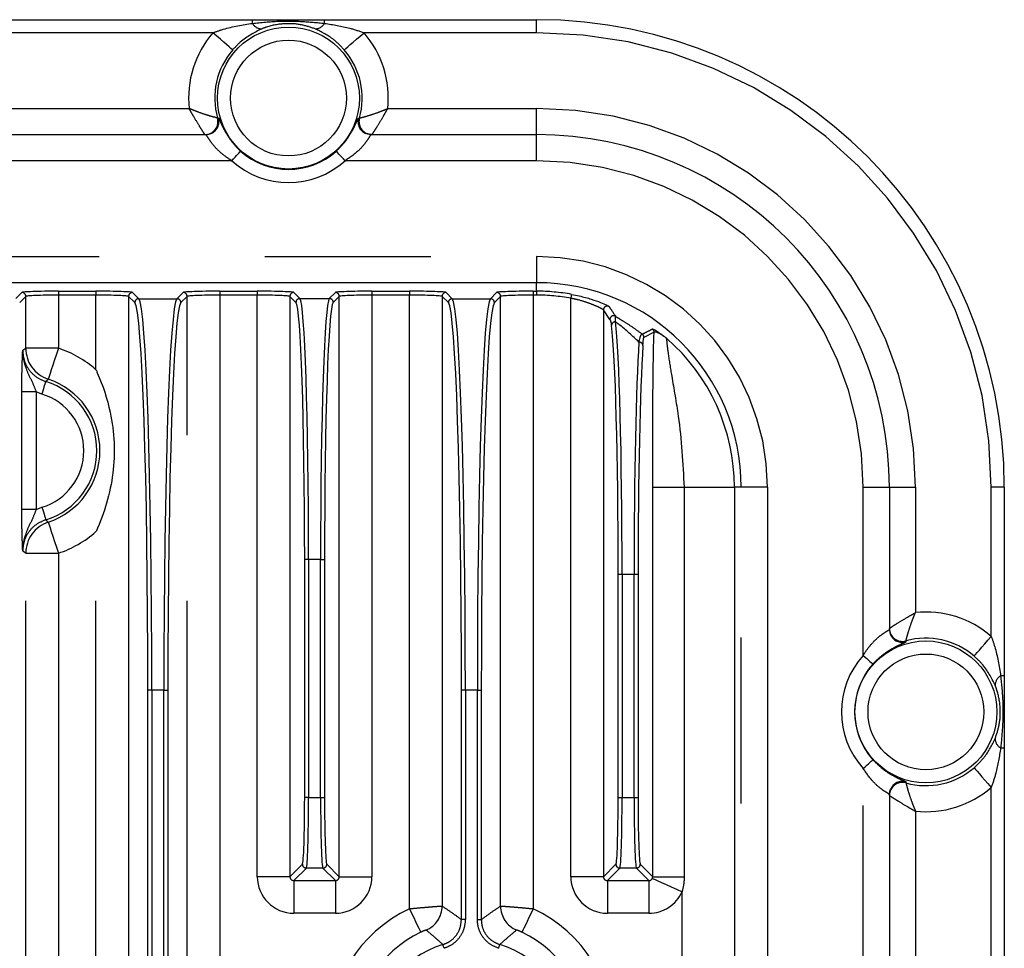
# Model space of a CAD drawing. Extents: x 5 to 415, y 5 to 292.
# Drawn here: x 286 to 294, y 236 to 243 of the extents above; entities that cross this region are included whole.
import ezdxf

# ---------------------------------------------------------------- set-up
doc = ezdxf.new("R2010")
doc.units = 0
doc.linetypes.add('PHANTOM', pattern=[12.7, 6.35, -1.27, 1.27, -1.27, 1.27, -1.27])
doc.layers.get('0').update_dxf_attribs({"linetype": 'CONTINUOUS'})

msp = doc.modelspace()

# ---------------------------------------------------------------- linework, layer by layer
at = {"color": 0, "linetype": 'CONTINUOUS'}
for p, q in [((281.556814, 242.861868), (288.004054, 242.861868)), ((288.556813, 242.861868), (290.180433, 242.861868)), ((281.912342, 241.981868), (287.648526, 241.981868)), ((288.912343, 241.981868), (290.180433, 241.981868)), ((289.456716, 240.743462), (289.456716, 236.075515)), ((289.904152, 236.075515), (289.904152, 240.743462)), ((290.691637, 240.639577), (290.691637, 236.300276)), ((292.880434, 239.281867), (292.880434, 238.193775)), ((293.760434, 239.281867), (293.760434, 237.838248)), ((293.760434, 237.28549), (293.760434, 230.338246)), ((292.880434, 236.92996), (292.880434, 230.693776))]:
    msp.add_line(p, q, dxfattribs=at)
at = {"color": 0, "linetype": 'PHANTOM'}
for p, q in [((288.004054, 242.833925), (288.004054, 242.861868)), ((288.556813, 242.833925), (288.556813, 242.861868)), ((290.180433, 242.761869), (290.180433, 242.861868)), ((287.702188, 242.761869), (281.858678, 242.761869)), ((290.180433, 242.761869), (288.858679, 242.761869)), ((282.040675, 242.181868), (287.520191, 242.181868)), ((287.736964, 242.108993), (287.737104, 242.108945)), ((288.823763, 242.108945), (288.823903, 242.108993)), ((289.040676, 242.181868), (290.180433, 242.181868)), ((290.180433, 241.981868), (290.180433, 242.181868)), ((290.180433, 241.781867), (290.180433, 241.981868)), ((287.847246, 241.781867), (281.713621, 241.781867)), ((290.180433, 241.781867), (288.713621, 241.781867)), ((242.380434, 241.047991), (290.180433, 241.047991)), ((290.180433, 241.047991), (290.180433, 240.848113)), ((290.180433, 240.848113), (242.380434, 240.848113)), ((290.180433, 240.782879), (290.180433, 240.848113)), ((286.192855, 240.72705), (286.239249, 240.773443)), ((286.519079, 240.782879), (286.806868, 240.782879)), ((286.519079, 240.782879), (286.519079, 240.752898)), ((286.519079, 240.752898), (286.519079, 240.346689)), ((286.806868, 240.752898), (286.519079, 240.752898)), ((286.806868, 240.782879), (286.806868, 240.752898)), ((286.806868, 240.181748), (286.806868, 240.752898)), ((287.086697, 240.773443), (287.134309, 240.725831)), ((287.426558, 240.725831), (287.47417, 240.773443)), ((287.753999, 240.782879), (288.041788, 240.782879)), ((287.753999, 240.782879), (287.753999, 240.752898)), ((287.753999, 240.752898), (287.753999, 232.061867)), ((288.041788, 240.752898), (287.753999, 240.752898)), ((288.041788, 240.782879), (288.041788, 240.752898)), ((288.041788, 236.300276), (288.041788, 240.752898)), ((288.321619, 240.773443), (288.368011, 240.72705)), ((288.592856, 240.72705), (288.639249, 240.773443)), ((288.919078, 240.782879), (289.206869, 240.782879)), ((288.919078, 240.782879), (288.919078, 240.752898)), ((288.919078, 240.752898), (288.919078, 236.300276)), ((289.206869, 240.752898), (288.919078, 240.752898)), ((289.206869, 240.782879), (289.206869, 240.752898)), ((289.206869, 236.055023), (289.206869, 240.752898)), ((289.486697, 240.773443), (289.53431, 240.725831)), ((289.826559, 240.725831), (289.874169, 240.773443)), ((290.154, 240.782879), (290.180433, 240.782879)), ((290.154, 240.782879), (290.154, 240.752898)), ((290.154, 240.752898), (290.154, 236.055023)), ((290.180433, 240.752898), (290.154, 240.752898)), ((290.180433, 240.782879), (290.180433, 240.752898)), ((286.269231, 240.743462), (286.222838, 240.697069)), ((286.269231, 240.346689), (286.269231, 240.743462)), ((287.104328, 240.69585), (287.056716, 240.743462)), ((287.056716, 240.743462), (287.056716, 232.061867)), ((287.134309, 240.725831), (287.426558, 240.725831)), ((287.504152, 240.743462), (287.456539, 240.69585)), ((287.504152, 232.061867), (287.504152, 240.743462)), ((288.291636, 240.743462), (288.291636, 236.300276)), ((288.33803, 240.697069), (288.291636, 240.743462)), ((288.368011, 240.72705), (288.592856, 240.72705)), ((288.66923, 240.743462), (288.622838, 240.697069)), ((288.66923, 236.300276), (288.66923, 240.743462)), ((289.504327, 240.69585), (289.456716, 240.743462)), ((289.53431, 240.725831), (289.826559, 240.725831)), ((289.904152, 240.743462), (289.85654, 240.69585)), ((290.441789, 236.300276), (290.441789, 240.729494)), ((290.740514, 240.565453), (290.691637, 240.639577)), ((291.079222, 240.469612), (291.001906, 240.429703)), ((286.519079, 240.346689), (286.269231, 240.346689)), ((286.239028, 239.111359), (286.239028, 240.012375)), ((286.348961, 240.012375), (286.239028, 240.012375)), ((286.348961, 240.012375), (286.348961, 239.111359)), ((286.393389, 239.995367), (286.348961, 240.012375)), ((291.069247, 236.300258), (291.069247, 239.281867)), ((291.069247, 239.281867), (291.309503, 239.281867)), ((291.309503, 239.281867), (291.309503, 236.300258)), ((291.309503, 239.281867), (291.693914, 239.281867)), ((291.746679, 239.281867), (291.693914, 239.281867)), ((291.693914, 239.281867), (291.693914, 203.841868)), ((291.746679, 203.841868), (291.746679, 239.281867)), ((291.946557, 239.281867), (291.746679, 239.281867)), ((291.946557, 239.281867), (291.946557, 203.841868)), ((292.680434, 237.995056), (292.680434, 239.281867)), ((292.680434, 239.281867), (292.880434, 239.281867)), ((292.880434, 239.281867), (293.080434, 239.281867)), ((293.080434, 239.281867), (293.080434, 238.32211)), ((293.760434, 239.281867), (293.660432, 239.281867)), ((293.660432, 238.140113), (293.660432, 239.281867)), ((286.348961, 239.111359), (286.239028, 239.111359)), ((286.348961, 239.111359), (286.393389, 239.128367)), ((286.806868, 232.061867), (286.806868, 238.941986)), ((286.269231, 232.061867), (286.269231, 238.777045)), ((286.269231, 238.777045), (286.519079, 238.777045)), ((286.519079, 238.777045), (286.519079, 232.061867)), ((288.404423, 236.905564), (288.404423, 238.728268)), ((288.434404, 238.728268), (288.404423, 238.728268)), ((288.526464, 238.728268), (288.434404, 238.728268)), ((288.434404, 238.728268), (288.434404, 236.905564)), ((288.526464, 238.728268), (288.556445, 238.728268)), ((288.526464, 236.905564), (288.526464, 238.728268)), ((288.556445, 238.728268), (288.556445, 236.905564)), ((290.804422, 238.616077), (290.834405, 238.616077)), ((290.804422, 236.905564), (290.804422, 238.616077)), ((290.834405, 238.616077), (290.834405, 236.905564)), ((290.834405, 238.616077), (290.926463, 238.616077)), ((290.926463, 236.905564), (290.926463, 238.616077)), ((290.926463, 238.616077), (290.956445, 238.616077)), ((290.956445, 238.616077), (290.956445, 236.905564)), ((293.007556, 238.105337), (293.007511, 238.105197)), ((293.760434, 237.838248), (293.732491, 237.838248)), ((287.204422, 232.061867), (287.204422, 237.727658)), ((287.234405, 237.727658), (287.204422, 237.727658)), ((287.326463, 237.727658), (287.234405, 237.727658)), ((287.234405, 237.727658), (287.234405, 232.061867)), ((287.326463, 232.061867), (287.326463, 237.727658)), ((287.326463, 237.727658), (287.356445, 237.727658)), ((287.356445, 237.727658), (287.356445, 232.061867)), ((289.634404, 237.727658), (289.604423, 237.727658)), ((289.604423, 235.971854), (289.604423, 237.727658)), ((289.726463, 237.727658), (289.634404, 237.727658)), ((289.634404, 237.727658), (289.634404, 235.971854)), ((289.726463, 237.727658), (289.756444, 237.727658)), ((289.726463, 235.971854), (289.726463, 237.727658)), ((289.756444, 237.727658), (289.756444, 235.971854)), ((293.760434, 237.28549), (293.732491, 237.28549)), ((292.680434, 230.495054), (292.680434, 237.128682)), ((293.007511, 237.018538), (293.007556, 237.018398)), ((293.660432, 230.640114), (293.660432, 236.983622)), ((288.434404, 236.905564), (288.404423, 236.905564)), ((288.434404, 236.905564), (288.526464, 236.905564)), ((288.526464, 236.905564), (288.556445, 236.905564)), ((290.804422, 236.905564), (290.834405, 236.905564)), ((290.834405, 236.905564), (290.926463, 236.905564)), ((290.926463, 236.905564), (290.956445, 236.905564)), ((293.080434, 236.801625), (293.080434, 230.822111)), ((288.291636, 236.300276), (288.387235, 236.395873)), ((288.573633, 236.395873), (288.66923, 236.300276)), ((290.691637, 236.300276), (290.787235, 236.395873)), ((290.973632, 236.395873), (291.069247, 236.300258)), ((288.417216, 236.365891), (288.321619, 236.270294)), ((288.543651, 236.365891), (288.417216, 236.365891)), ((288.639249, 236.270294), (288.543651, 236.365891)), ((290.817216, 236.365891), (290.721618, 236.270294)), ((290.943651, 236.365891), (290.817216, 236.365891)), ((291.039249, 236.270294), (290.943651, 236.365891)), ((288.291636, 236.300276), (288.041788, 236.300276)), ((288.321619, 236.270294), (288.639249, 236.270294)), ((288.321619, 236.270294), (288.321619, 236.020447)), ((288.639249, 236.270294), (288.639249, 236.020447)), ((288.66923, 236.300276), (288.919078, 236.300276)), ((290.691637, 236.300276), (290.441789, 236.300276)), ((290.721618, 236.270294), (291.039249, 236.270294)), ((290.721618, 236.270294), (290.721618, 236.020447)), ((291.039249, 236.270294), (291.039249, 236.020447)), ((291.069247, 236.300258), (291.309503, 236.300258)), ((291.294158, 233.938942), (291.294158, 236.184795)), ((288.639249, 236.020447), (288.321619, 236.020447)), ((291.039249, 236.020447), (290.721618, 236.020447)), ((289.634404, 235.971854), (289.604423, 235.971854)), ((289.726463, 235.971854), (289.756444, 235.971854))]:
    msp.add_line(p, q, dxfattribs=at)
at = {"color": 0, "linetype": 'PHANTOM', "flags": 128}
for points in [[(287.853383, 242.631132), (287.849596, 242.634408), (287.840395, 242.642362), (287.826115, 242.654712), (287.80728, 242.670996), (287.784584, 242.690621), (287.758862, 242.712865), (287.731055, 242.736907), (287.702188, 242.761869)], [(288.707484, 242.631132), (288.711271, 242.634408), (288.720472, 242.642362), (288.734752, 242.654712), (288.753587, 242.670996), (288.776283, 242.690621), (288.802005, 242.712865), (288.829813, 242.736907), (288.858679, 242.761869)], [(288.816227, 242.109246), (288.823399, 242.10896), (288.823763, 242.108945)], [(287.847246, 241.781867), (287.86003, 241.796032), (287.872344, 241.809679), (287.883736, 241.8223), (287.893787, 241.833437), (287.902127, 241.842679), (287.908451, 241.849689), (287.912527, 241.854204), (287.914203, 241.85606)], [(288.713621, 241.781867), (288.700837, 241.796032), (288.688523, 241.809679), (288.677131, 241.8223), (288.66708, 241.833437), (288.65874, 241.842679), (288.652416, 241.849689), (288.64834, 241.854204), (288.646664, 241.85606)], [(290.447116, 240.758998), (290.446982, 240.758259), (290.446659, 240.756465), (290.446155, 240.753678), (290.445492, 240.750004), (290.444692, 240.745572), (290.443786, 240.740553), (290.442805, 240.735126), (290.441789, 240.729494)], [(286.519079, 240.346689), (286.504148, 240.301383), (286.489765, 240.257744), (286.47646, 240.217371), (286.464721, 240.181751), (286.45498, 240.152193), (286.447594, 240.129779), (286.442834, 240.115336), (286.440876, 240.109397)], [(286.393389, 239.995367), (286.398983, 240.013612), (286.404373, 240.031184), (286.409359, 240.047438), (286.413758, 240.061782), (286.417408, 240.073685), (286.420176, 240.082709), (286.421959, 240.088523), (286.422692, 240.090913)], [(286.393389, 239.128367), (286.398983, 239.110125), (286.404373, 239.092554), (286.409359, 239.076296), (286.413758, 239.061955), (286.417408, 239.050052), (286.420176, 239.041028), (286.421959, 239.035214), (286.422692, 239.032821)], [(286.440876, 239.01434), (286.442834, 239.008398), (286.447594, 238.993956), (286.45498, 238.971544), (286.464721, 238.941983), (286.47646, 238.906364), (286.489765, 238.865993), (286.504148, 238.822351), (286.519079, 238.777045)], [(293.529698, 237.98892), (293.532971, 237.992705), (293.540928, 238.001908), (293.553275, 238.016186), (293.569562, 238.035021), (293.589187, 238.057719), (293.611428, 238.083441), (293.635473, 238.111246), (293.660432, 238.140113)], [(292.680434, 237.995056), (292.694599, 237.982271), (292.708245, 237.969957), (292.720866, 237.958566), (292.732003, 237.948514), (292.741245, 237.940175), (292.748255, 237.933851), (292.75277, 237.929774), (292.754626, 237.928099)], [(292.680434, 237.128682), (292.694599, 237.141464), (292.708245, 237.153778), (292.720866, 237.165172), (292.732003, 237.175221), (292.741245, 237.183563), (292.748255, 237.189887), (292.75277, 237.193961), (292.754626, 237.195639)], [(293.529698, 237.134818), (293.532971, 237.13103), (293.540928, 237.12183), (293.553275, 237.107549), (293.569562, 237.088714), (293.589187, 237.066019), (293.611428, 237.040297), (293.635473, 237.012489), (293.660432, 236.983622)], [(293.007812, 237.026075), (293.007526, 237.018902), (293.007511, 237.018538)], [(291.066659, 236.287803), (291.07277, 236.285038), (291.086896, 236.278642), (291.108528, 236.268846), (291.136882, 236.256007), (291.170929, 236.24059), (291.20944, 236.223153), (291.251019, 236.204327), (291.294158, 236.184795)], [(289.206869, 236.055023), (289.223293, 236.020575), (289.239115, 235.987396), (289.253751, 235.9567), (289.266665, 235.929618), (289.277381, 235.907141), (289.285506, 235.890103), (289.290743, 235.879121), (289.292896, 235.874606)], [(290.154, 236.055023), (290.137574, 236.020575), (290.121752, 235.987396), (290.107116, 235.9567), (290.094203, 235.929618), (290.083486, 235.907141), (290.07536, 235.890103), (290.070124, 235.879121), (290.067971, 235.874606)], [(289.471236, 235.751883), (289.469575, 235.757361), (289.467976, 235.762636), (289.466494, 235.767517), (289.465189, 235.771827), (289.464106, 235.7754), (289.463283, 235.778109), (289.462754, 235.779856), (289.462537, 235.780574)], [(289.889632, 235.751883), (289.891292, 235.757361), (289.892893, 235.762636), (289.894372, 235.767517), (289.895678, 235.771827), (289.896762, 235.7754), (289.897584, 235.778109), (289.898113, 235.779856), (289.89833, 235.780574)]]:
    msp.add_lwpolyline(points, dxfattribs=at)
at = {"color": 0, "linetype": 'CONTINUOUS', "flags": 128}
for points in [[(287.648526, 241.981868), (287.671407, 241.984523), (287.689352, 241.990594)], [(288.912343, 241.981868), (288.88946, 241.984523), (288.871263, 241.990707)], [(288.919963, 241.981868), (288.897121, 241.984514), (288.877891, 241.991163)], [(292.880434, 238.193775), (292.883089, 238.170896), (292.88916, 238.152949)], [(292.880434, 236.92996), (292.883089, 236.952842), (292.889273, 236.971039)], [(292.880434, 236.922339), (292.88308, 236.94518), (292.889729, 236.964411)]]:
    msp.add_lwpolyline(points, dxfattribs=at)
at = {"color": 0, "linetype": 'PHANTOM'}
for centre, radius in [((288.280434, 242.261868), 0.543243), ((288.280434, 242.261868), 0.443304), ((293.160434, 237.561868), 0.543243), ((293.160434, 237.561868), 0.443304)]:
    msp.add_circle(centre, radius, dxfattribs=at)
at = {"color": 0, "linetype": 'CONTINUOUS'}
for centre, radius, start, end in [((290.180434, 239.281868), 3.58, 0, 90), ((288.280434, 242.261868), 0.564561, 344.2888046, 40.8494777), ((287.640557, 242.082082), 0.100092, 270.1157036, 15.5962039), ((288.920311, 242.082083), 0.100093, 164.4046007, 269.8834918), ((290.180434, 239.281868), 2.7, 0, 90), ((288.280434, 242.261868), 0.54663, 227.9345777, 312.0654223), ((290.180434, 239.281868), 1.566244, 0, 90), ((286.260434, 239.561868), 0.576495, 288.2400841, 71.7599159), ((292.980648, 238.201744), 0.100092, 180.1158185, 285.5947948), ((293.160434, 237.561868), 0.564561, 49.1505223, 105.7111954), ((293.160434, 237.561868), 0.564561, 254.2888046, 310.8494777), ((292.980648, 236.921991), 0.100092, 74.4052052, 179.8841815), ((289.680434, 235.061868), 0.900403, 295.4932144, 64.5067856)]:
    msp.add_arc(centre, radius, start, end, dxfattribs=at)
at = {"color": 0, "linetype": 'PHANTOM'}
for centre, radius, start, end in [((288.077005, 242.875554), 0.083993, 209.7109158, 269.3256462), ((288.483862, 242.875554), 0.083993, 270.6743538, 330.2890842), ((288.280434, 242.261868), 0.764439, 139.1505223, 186.0071085), ((288.280434, 242.261868), 0.764439, 353.9928915, 40.8494777), ((290.180434, 239.281868), 3.48, 0, 90), ((288.280434, 242.261868), 0.564561, 139.1505223, 195.7111954), ((287.640859, 242.081853), 0.099986, 270.0258237, 15.7209908), ((287.648441, 242.081865), 0.100021, 294.1435745, 15.8874161), ((288.912422, 242.081862), 0.100017, 164.1101132, 245.699509), ((288.920043, 242.081863), 0.100016, 164.2897576, 245.0740301), ((290.180434, 239.281868), 2.9, 0, 90), ((288.280434, 242.261868), 0.646569, 227.9345777, 312.0654223), ((290.180434, 239.281868), 2.5, 0, 90), ((290.180434, 239.281868), 1.766122, 0, 90), ((286.239203, 240.743415), 0.030028, 0.0891171, 89.9137306), ((287.086742, 240.743418), 0.030026, 90.0850723, 179.9149277), ((287.474124, 240.743416), 0.030027, 0.0879333, 89.9120667), ((288.321663, 240.743416), 0.030027, 90.0850813, 179.912071), ((288.639205, 240.743418), 0.030025, 0.0834507, 89.9165493), ((289.486741, 240.743418), 0.030025, 90.0834507, 179.9165493), ((289.874124, 240.743415), 0.030028, 0.0891171, 89.9137306), ((290.180434, 239.281868), 1.501011, 79.7660324, 90), ((290.180434, 239.281868), 1.471029, 79.7660324, 90), ((287.13435, 240.695809), 0.030022, 90.0777266, 179.9222734), ((287.426517, 240.695808), 0.030023, 0.0793484, 89.9206516), ((288.368054, 240.697026), 0.030024, 90.0822101, 179.9177899), ((288.592814, 240.697025), 0.030025, 0.0833933, 89.9194543), ((289.534352, 240.695806), 0.030025, 90.0805457, 179.9166067), ((289.826516, 240.695807), 0.030024, 0.0822101, 89.9177899), ((290.721666, 240.639507), 0.030029, 68.402189, 179.8653474), ((290.770545, 240.565377), 0.030031, 65.4598885, 179.8544897), ((290.783126, 240.518971), 0.029814, 89.654516, 178.4143321), ((290.97189, 240.429686), 0.030016, 0.0338099, 55.3754396), ((291.049187, 240.469585), 0.030035, 0.0513343, 53.765375), ((290.964755, 240.364193), 0.029018, 4.6270584, 92.0910181), ((290.180434, 239.281868), 1.513481, 0, 48.8403523), ((286.519413, 240.346932), 0.250181, 180.0556037, 251.7045197), ((286.260434, 239.561868), 0.826343, 48.6033334, 71.7599159), ((286.260434, 239.561868), 0.55337, 287.0508523, 72.9491477), ((286.260434, 239.561868), 0.453431, 287.0508523, 72.9491477), ((286.519415, 238.776804), 0.250184, 108.2958921, 179.944668), ((286.260434, 239.561868), 0.826343, 288.2400841, 311.3966666), ((293.160434, 237.561868), 0.764439, 49.1505223, 96.0071085), ((292.980419, 238.201441), 0.099985, 180.024379, 285.7215813), ((292.980431, 238.193858), 0.10002, 204.1429573, 285.8880333), ((293.160434, 237.561868), 0.646569, 137.9345777, 222.0654223), ((293.160434, 237.561868), 0.54663, 137.9345777, 222.0654223), ((293.774122, 237.765296), 0.083995, 119.7116632, 179.325936), ((293.774118, 237.358439), 0.083991, 180.6746437, 240.2898317), ((292.980431, 236.929875), 0.100021, 74.112441, 155.6971812), ((292.98043, 236.922256), 0.100018, 74.2902591, 155.0723316), ((293.160434, 237.561868), 0.764439, 263.9928915, 310.8494777), ((288.417259, 236.395916), 0.030024, 180.0822101, 269.9177899), ((288.543608, 236.395916), 0.030025, 270.0805457, 359.9166067), ((290.817257, 236.395913), 0.030022, 180.0777266, 269.9222734), ((290.94361, 236.395913), 0.030022, 270.0777266, 359.9222734), ((289.680434, 235.061868), 1.100281, 115.4932144, 244.5067856), ((289.256574, 236.075691), 0.200142, 292.7299806, 359.9497317), ((290.10429, 236.075688), 0.200138, 180.0494739, 247.2708138), ((289.680434, 235.061868), 1.100281, 295.4932144, 64.5067856), ((289.680434, 235.061868), 0.900403, 115.4932144, 244.5067856), ((289.680434, 235.061868), 0.751011, 106.8662261, 253.1337739), ((289.680434, 235.061868), 0.751011, 286.8662261, 73.1337739)]:
    msp.add_arc(centre, radius, start, end, dxfattribs=at)
for centre, major_axis, ratio, start_param, end_param in [((286.519079, 240.773101), (0.28, 0), 0.03492077, 1.57079633, 3.10668607), ((286.519079, 240.74312), (0.25, 0), 0.03911126, 1.57079633, 3.10668607), ((286.806868, 240.773101), (0.28, 0), 0.03492077, 0.03490659, 1.57079633), ((286.806868, 240.74312), (0.25, 0), 0.03911126, 0.03490659, 1.57079633), ((287.753999, 240.773101), (0.28, 0), 0.03492077, 1.57079633, 3.10668607), ((287.753999, 240.74312), (0.25, 0), 0.03911126, 1.57079633, 3.10668607), ((288.041789, 240.773101), (0.28, 0), 0.03492077, 0.03490659, 1.57079633), ((288.041789, 240.74312), (0.25, 0), 0.03911126, 0.03490659, 1.57079633), ((288.919079, 240.773101), (0.28, 0), 0.03492077, 1.57079633, 3.10668607), ((288.919079, 240.74312), (0.25, 0), 0.03911126, 1.57079633, 3.10668607), ((289.206868, 240.773101), (0.28, 0), 0.03492077, 0.03490659, 1.57079633), ((289.206868, 240.74312), (0.25, 0), 0.03911126, 0.03490659, 1.57079633), ((290.153999, 240.773101), (0.28, 0), 0.03492077, 1.57079633, 3.10668607), ((290.153999, 240.74312), (0.25, 0), 0.03911126, 1.57079633, 3.10668607), ((287.100708, 237.727658), (0, 2.97), 0.03492077, 4.71238898, 6.24827872), ((287.13069, 237.727658), (0, 3), 0.03457156, 4.71238898, 6.24827872), ((287.430178, 237.727658), (0, 3), 0.03457156, 0.03490659, 1.57079633), ((287.460159, 237.727658), (0, 2.97), 0.03492077, 0.03490659, 1.57079633), ((288.335629, 238.728268), (0, 1.97), 0.03492077, 4.71238898, 6.24827872), ((288.36561, 238.728268), (0, 2), 0.03439696, 4.71238898, 6.24827872), ((288.595257, 238.728268), (0, 2), 0.03439696, 0.03490659, 1.57079633), ((288.625239, 238.728268), (0, 1.97), 0.03492077, 0.03490659, 1.57079633), ((289.500708, 237.727658), (0, 2.97), 0.03492077, 4.71238898, 6.24827872), ((289.53069, 237.727658), (0, 3), 0.03457156, 4.71238898, 6.24827872), ((289.830178, 237.727658), (0, 3), 0.03457156, 0.03490659, 1.57079633), ((289.860159, 237.727658), (0, 2.97), 0.03492077, 0.03490659, 1.57079633), ((290.76561, 238.616078), (0, 2), 0.03439696, 4.71238898, 6.0230433), ((290.735629, 238.616078), (0, 1.97), 0.03492077, 4.71238898, 6.0230433), ((290.995257, 238.616078), (0, 2), 0.03439696, 0.47660694, 1.57079633), ((291.025239, 238.616078), (0, 1.97), 0.03492077, 0.47660694, 1.57079633), ((288.386613, 236.905563), (0, 0.51), 0.03492077, 3.17649924, 4.71238898), ((288.416595, 236.905563), (0, 0.54), 0.03298073, 3.17649924, 4.71238898), ((288.544273, 236.905563), (0, 0.54), 0.03298073, 1.57079633, 3.10668607), ((288.574254, 236.905563), (0, 0.51), 0.03492077, 1.57079633, 3.10668607), ((290.786613, 236.905563), (0, 0.51), 0.03492077, 3.17649924, 4.71238898), ((290.816595, 236.905563), (0, 0.54), 0.03298073, 3.17649924, 4.71238898), ((290.944273, 236.905563), (0, 0.54), 0.03298073, 1.57079633, 3.10668607), ((290.974254, 236.905563), (0, 0.51), 0.03492077, 1.57079633, 3.10668607), ((288.321959, 236.300617), (-0.198231, -0.198231), 0.99878277, 5.49839613, 7.06797448), ((288.321959, 236.300617), (0.02167, 0.02167), 0.97893497, 2.35680348, 3.92638183), ((288.638908, 236.300617), (0.02167, -0.02167), 0.97893497, 5.49839613, 7.06797448), ((288.638908, 236.300617), (-0.198231, 0.198231), 0.99878277, 2.35680348, 3.92638183), ((290.721959, 236.300617), (-0.198231, -0.198231), 0.99878277, 5.49839613, 7.06797448), ((290.721959, 236.300617), (0.02167, 0.02167), 0.97893497, 2.35680348, 3.92638183), ((291.038908, 236.300617), (0.02167, -0.02167), 0.97893497, 5.49839613, 6.6430086), ((291.038908, 236.300617), (-0.198231, 0.198231), 0.99878277, 2.35680348, 3.50141595)]:
    msp.add_ellipse(centre, major_axis=major_axis, ratio=ratio, start_param=start_param, end_param=end_param, dxfattribs=at)
at = {"color": 0, "linetype": 'CONTINUOUS'}
for points, knots in [([(288.004054, 242.861868), (288.010144, 242.861868), (288.04521, 242.861868), (288.153039, 242.861868), (288.332258, 242.861868), (288.481091, 242.861868), (288.556813, 242.861868)], [0, 0, 0, 0, 0.03286947, 0.18926342, 0.58752231, 1, 1, 1, 1]), ([(290.447116, 240.758998), (290.467154, 240.755083), (290.520569, 240.744645), (290.600197, 240.72244), (290.671534, 240.697108), (290.720422, 240.675804), (290.728624, 240.670217), (290.732719, 240.667427)], [0, 0, 0, 0, 0.13814442, 0.36825212, 0.5864966, 0.79354088, 1, 1, 1, 1]), ([(291.069247, 239.281867), (291.069237, 239.377542), (291.069218, 239.568766), (291.069664, 239.823565), (291.070922, 240.043785), (291.073229, 240.248425), (291.076335, 240.391594), (291.078891, 240.460667), (291.079222, 240.469612)], [0, 0, 0, 0, 0.22846521, 0.45662613, 0.60840378, 0.75975105, 0.96889098, 1, 1, 1, 1]), ([(286.806868, 240.181748), (286.807027, 240.181397), (286.81044, 240.173845), (286.856857, 240.068948), (286.917984, 239.885446), (286.951586, 239.624063), (286.942628, 239.38801), (286.893783, 239.160005), (286.839129, 239.013565), (286.807027, 238.942338), (286.806868, 238.941986)], [0, 0, 0, 0, 0.00090044, 0.01939377, 0.26841114, 0.45190283, 0.63517577, 0.81718584, 0.99909744, 1, 1, 1, 1]), ([(293.760434, 237.838248), (293.760434, 237.832158), (293.760434, 237.797092), (293.760434, 237.689263), (293.760434, 237.510044), (293.760434, 237.361211), (293.760434, 237.28549)], [0, 0, 0, 0, 0.03286947, 0.18926609, 0.58752231, 1, 1, 1, 1])]:
    msp.add_open_spline(points, degree=3, knots=knots, dxfattribs=at)
at = {"color": 0, "linetype": 'PHANTOM'}
for points, knots in [([(287.702188, 242.761869), (287.728325, 242.771095), (287.826643, 242.805802), (287.928947, 242.822019), (288.004054, 242.833925)], [0, 0, 0, 0, 0.26583629, 1, 1, 1, 1]), ([(288.076016, 242.791567), (288.01902, 242.763074), (287.939467, 242.723306), (287.872399, 242.651494), (287.853383, 242.631132)], [0, 0, 0, 0, 0.71646548, 1, 1, 1, 1]), ([(288.004054, 242.833925), (288.070755, 242.840526), (288.19583, 242.852905), (288.380901, 242.851305), (288.498037, 242.839732), (288.556813, 242.833925)], [0, 0, 0, 0, 0.36277373, 0.68025213, 1, 1, 1, 1]), ([(288.484851, 242.791567), (288.45065, 242.803224), (288.37875, 242.827731), (288.246723, 242.835804), (288.141771, 242.816608), (288.088117, 242.796175), (288.076016, 242.791567)], [0, 0, 0, 0, 0.26725621, 0.56184533, 0.90117971, 1, 1, 1, 1]), ([(288.707484, 242.631132), (288.681281, 242.658424), (288.613161, 242.729376), (288.533729, 242.767876), (288.484851, 242.791567)], [0, 0, 0, 0, 0.38466006, 1, 1, 1, 1]), ([(288.556813, 242.833925), (288.621633, 242.82389), (288.723894, 242.808057), (288.822556, 242.774248), (288.858679, 242.761869)], [0, 0, 0, 0, 0.63387834, 1, 1, 1, 1]), ([(287.640759, 241.98199), (287.639558, 241.983807), (287.637241, 241.987309), (287.622891, 242.009317), (287.596675, 242.050601), (287.569678, 242.095383), (287.548527, 242.131759), (287.539684, 242.147164), (287.530462, 242.163485), (287.525664, 242.172045), (287.523115, 242.176612), (287.521757, 242.179058), (287.521052, 242.180317), (287.52074, 242.18088), (287.520497, 242.181323), (287.520338, 242.181605), (287.520191, 242.181868)], [0, 0, 0, 0, 0.15091823, 0.29094291, 0.5016814, 0.78140328, 0.8001368, 0.8953518, 0.94423357, 0.97017951, 0.98404859, 0.99147065, 0.99543553, 0.99707536, 0.99728006, 1, 1, 1, 1]), ([(287.736964, 242.108993), (287.734947, 242.109475), (287.731068, 242.110401), (287.706706, 242.116581), (287.66365, 242.128673), (287.615797, 242.144539), (287.576786, 242.158991), (287.556372, 242.166927), (287.538957, 242.174006), (287.530115, 242.177682), (287.525473, 242.179633), (287.522845, 242.180743), (287.521295, 242.181398), (287.520469, 242.18175), (287.520191, 242.181868)], [0, 0, 0, 0, 0.15204161, 0.29224346, 0.50180839, 0.74341968, 0.79927954, 0.89736189, 0.9459339, 0.97126424, 0.98467638, 0.99181787, 0.99725129, 1, 1, 1, 1]), ([(287.737104, 242.108945), (287.737145, 242.108947), (287.73966, 242.109071), (287.742171, 242.109159), (287.744641, 242.109246)], [0, 0, 0, 0, 0.01599402, 1, 1, 1, 1]), ([(287.744641, 242.109246), (287.746495, 242.106738), (287.750145, 242.101799), (287.765977, 242.062838), (287.793349, 242.006367), (287.836599, 241.938342), (287.880378, 241.887382), (287.908436, 241.861401), (287.914203, 241.85606)], [0, 0, 0, 0, 0.20162715, 0.39702032, 0.58213978, 0.76088309, 0.95084887, 1, 1, 1, 1]), ([(288.646664, 241.85606), (288.670813, 241.880145), (288.701803, 241.911051), (288.743351, 241.967488), (288.775994, 242.021986), (288.800554, 242.076373), (288.812307, 242.105126), (288.815087, 242.108047), (288.816227, 242.109246)], [0, 0, 0, 0, 0.21124956, 0.27108617, 0.46112585, 0.66253304, 0.86152333, 1, 1, 1, 1]), ([(288.823903, 242.108993), (288.825921, 242.109475), (288.829799, 242.110401), (288.854161, 242.116581), (288.897219, 242.128673), (288.945071, 242.144539), (288.984081, 242.158991), (289.004495, 242.166927), (289.02191, 242.174006), (289.030752, 242.177682), (289.035394, 242.179633), (289.038022, 242.180743), (289.039572, 242.181398), (289.040398, 242.18175), (289.040676, 242.181868)], [0, 0, 0, 0, 0.15204174, 0.2922437, 0.50181175, 0.74341947, 0.79927937, 0.8973618, 0.94593385, 0.97126421, 0.98467637, 0.99181786, 0.99725129, 1, 1, 1, 1]), ([(288.920108, 241.98199), (288.921309, 241.983807), (288.923626, 241.987309), (288.937977, 242.009317), (288.964192, 242.050601), (288.991189, 242.095383), (289.01234, 242.131759), (289.021183, 242.147164), (289.030405, 242.163485), (289.035202, 242.172046), (289.037753, 242.176612), (289.039112, 242.179057), (289.039815, 242.180317), (289.040127, 242.18088), (289.04037, 242.181323), (289.040529, 242.181605), (289.040676, 242.181868)], [0, 0, 0, 0, 0.15091823, 0.29094291, 0.5016814, 0.78140328, 0.8001368, 0.8953518, 0.94423357, 0.97017951, 0.98405077, 0.99147283, 0.99543553, 0.99707536, 0.99728006, 1, 1, 1, 1]), ([(287.847246, 241.781867), (287.840446, 241.786066), (287.808572, 241.805747), (287.758687, 241.843945), (287.707061, 241.897506), (287.673765, 241.943248), (287.654658, 241.975571), (287.650557, 241.979782), (287.648526, 241.981868)], [0, 0, 0, 0, 0.06182033, 0.28975597, 0.48321923, 0.66130631, 0.83223544, 1, 1, 1, 1]), ([(288.912343, 241.981868), (288.911121, 241.980885), (288.908084, 241.978444), (288.893992, 241.954324), (288.863637, 241.909725), (288.805647, 241.844464), (288.748781, 241.805783), (288.713621, 241.781867)], [0, 0, 0, 0, 0.11488009, 0.28550666, 0.47370995, 0.67460025, 1, 1, 1, 1]), ([(290.691637, 240.639577), (290.688061, 240.64233), (290.680902, 240.647841), (290.638231, 240.668732), (290.57596, 240.693556), (290.506248, 240.715382), (290.459335, 240.725652), (290.441789, 240.729494)], [0, 0, 0, 0, 0.2076409, 0.41570654, 0.63422303, 0.8631996, 1, 1, 1, 1]), ([(290.732719, 240.667427), (290.733436, 240.666391), (290.73702, 240.661208), (290.75207, 240.639291), (290.768124, 240.615419), (290.781313, 240.595297), (290.783018, 240.592695)], [0, 0, 0, 0, 0.04277983, 0.21389555, 0.89836076, 1, 1, 1, 1]), ([(290.740514, 240.565453), (290.742662, 240.562662), (290.746975, 240.557061), (290.751202, 240.532247), (290.753323, 240.519796)], [0, 0, 0, 0, 0.49818783, 1, 1, 1, 1]), ([(290.783306, 240.548784), (290.783595, 240.553544), (290.785044, 240.577407), (290.785927, 240.586281), (290.783579, 240.591458), (290.783018, 240.592695)], [0, 0, 0, 0, 0.15938192, 0.79913822, 1, 1, 1, 1]), ([(290.783018, 240.592695), (290.788093, 240.588964), (290.800784, 240.579634), (290.8498, 240.550054), (290.916597, 240.507513), (290.966156, 240.47112), (290.988945, 240.454386)], [0, 0, 0, 0, 0.18698227, 0.46755612, 0.75517066, 1, 1, 1, 1]), ([(290.963696, 240.393192), (290.912888, 240.440607), (290.848322, 240.500861), (290.794726, 240.540366), (290.783306, 240.548784)], [0, 0, 0, 0, 0.78691368, 1, 1, 1, 1]), ([(290.963696, 240.393192), (290.963899, 240.394148), (290.965171, 240.400149), (290.971953, 240.429647), (290.980375, 240.45324), (290.987409, 240.45418), (290.988945, 240.454386)], [0, 0, 0, 0, 0.02440718, 0.15329642, 0.81517835, 1, 1, 1, 1]), ([(290.988945, 240.454386), (290.991011, 240.455447), (291.004346, 240.462295), (291.030353, 240.475535), (291.054277, 240.487485), (291.06694, 240.493811)], [0, 0, 0, 0, 0.0794704, 0.51273744, 1, 1, 1, 1]), ([(291.06694, 240.493811), (291.074006, 240.491314), (291.088573, 240.486167), (291.144327, 240.447179), (291.176343, 240.421498), (291.176546, 240.421335)], [0, 0, 0, 0, 0.483407428, 0.996721267, 1, 1, 1, 1]), ([(291.176546, 240.421335), (291.176359, 240.421482), (291.1484, 240.443503), (291.099154, 240.47278), (291.085676, 240.470637), (291.079222, 240.469612)], [0, 0, 0, 0, 0.00349279, 0.522798934, 1, 1, 1, 1]), ([(290.993679, 240.366534), (290.993741, 240.367447), (290.995806, 240.397825), (290.998605, 240.424719), (291.001382, 240.428912), (291.001906, 240.429703)], [0, 0, 0, 0, 0.02450776, 0.81590041, 1, 1, 1, 1]), ([(291.176546, 240.421335), (291.17595, 240.419298), (291.174433, 240.414112), (291.178283, 240.371354), (291.190357, 240.279994), (291.219289, 240.097397), (291.28308, 239.751775), (291.29925, 239.464208), (291.309503, 239.281867)], [0, 0, 0, 0, 0.0510465, 0.12995561, 0.20117283, 0.34607038, 0.58535483, 1, 1, 1, 1]), ([(286.239028, 240.012375), (286.239185, 240.048234), (286.23952, 240.124698), (286.24217, 240.234733), (286.244617, 240.295787), (286.246098, 240.329586), (286.246106, 240.329779)], [0, 0, 0, 0, 0.27538582, 0.58723855, 0.99764659, 1, 1, 1, 1]), ([(286.246106, 240.329779), (286.246103, 240.329452), (286.245784, 240.300827), (286.252566, 240.244584), (286.281576, 240.161142), (286.3193, 240.088341), (286.340342, 240.034451), (286.348961, 240.012375)], [0, 0, 0, 0, 0.00294281, 0.25774783, 0.50400239, 0.79681603, 1, 1, 1, 1]), ([(286.246106, 240.329779), (286.250715, 240.333176), (286.258423, 240.338856), (286.266132, 240.344443), (286.269231, 240.346689)], [0, 0, 0, 0, 0.59799362, 1, 1, 1, 1]), ([(286.246106, 240.329779), (286.247765, 240.308017), (286.251561, 240.258206), (286.285929, 240.186617), (286.34444, 240.123531), (286.396607, 240.101787), (286.422692, 240.090913)], [0, 0, 0, 0, 0.20542848, 0.47020868, 0.73508246, 1, 1, 1, 1]), ([(286.440876, 240.109397), (286.438425, 240.106939), (286.432327, 240.100825), (286.426298, 240.094622), (286.422692, 240.090913)], [0, 0, 0, 0, 0.40200767, 1, 1, 1, 1]), ([(286.246106, 238.793955), (286.246098, 238.794149), (286.24462, 238.828053), (286.242169, 238.888966), (286.23952, 238.999044), (286.239185, 239.075504), (286.239028, 239.111359)], [0, 0, 0, 0, 0.00235826, 0.41276164, 0.72462131, 1, 1, 1, 1]), ([(286.348961, 239.111359), (286.340342, 239.089284), (286.319299, 239.035396), (286.281577, 238.962595), (286.252566, 238.879153), (286.245784, 238.822908), (286.246103, 238.794282), (286.246106, 238.793955)], [0, 0, 0, 0, 0.20317613, 0.4959897, 0.74224421, 0.9970572, 1, 1, 1, 1]), ([(286.422692, 239.032821), (286.396607, 239.021949), (286.344439, 239.000207), (286.285929, 238.93712), (286.251561, 238.865531), (286.247765, 238.815718), (286.246106, 238.793955)], [0, 0, 0, 0, 0.26491196, 0.52978439, 0.79456324, 1, 1, 1, 1]), ([(286.422692, 239.032821), (286.426298, 239.029113), (286.432327, 239.022913), (286.438425, 239.016798), (286.440876, 239.01434)], [0, 0, 0, 0, 0.59799228, 1, 1, 1, 1]), ([(286.269231, 238.777045), (286.266132, 238.779291), (286.258423, 238.784878), (286.250715, 238.790559), (286.246106, 238.793955)], [0, 0, 0, 0, 0.40200638, 1, 1, 1, 1]), ([(292.880556, 238.201542), (292.882373, 238.202743), (292.885877, 238.20506), (292.907879, 238.219414), (292.949169, 238.245625), (292.993946, 238.272631), (293.030326, 238.293773), (293.04573, 238.302616), (293.062051, 238.31184), (293.070611, 238.316638), (293.075179, 238.319184), (293.077622, 238.320546), (293.078881, 238.321251), (293.079447, 238.321558), (293.079884, 238.321813), (293.080169, 238.321966), (293.080434, 238.32211)], [0, 0, 0, 0, 0.15091811, 0.2909404, 0.50168393, 0.78140559, 0.80013692, 0.89535184, 0.94423577, 0.9701795, 0.98404857, 0.99146497, 0.9954355, 0.9970775, 0.9972744, 1, 1, 1, 1]), ([(293.007556, 238.105337), (293.008039, 238.107355), (293.008969, 238.111235), (293.015142, 238.135597), (293.027241, 238.178651), (293.043106, 238.226504), (293.057557, 238.265516), (293.065492, 238.285931), (293.072573, 238.303345), (293.076248, 238.312187), (293.078199, 238.31683), (293.07931, 238.319457), (293.079963, 238.321007), (293.080316, 238.321833), (293.080434, 238.32211)], [0, 0, 0, 0, 0.152042977, 0.292243999, 0.501807918, 0.743419486, 0.799283472, 0.897365929, 0.945933826, 0.971268366, 0.984680525, 0.991822023, 0.99725545, 1, 1, 1, 1]), ([(292.680434, 237.995056), (292.684632, 238.001856), (292.704314, 238.033729), (292.74251, 238.083614), (292.796073, 238.13524), (292.841814, 238.168538), (292.874137, 238.187643), (292.878348, 238.191744), (292.880434, 238.193775)], [0, 0, 0, 0, 0.06181723, 0.28975345, 0.4832172, 0.66130654, 0.83223501, 1, 1, 1, 1]), ([(293.660432, 238.140113), (293.66966, 238.113977), (293.70437, 238.01566), (293.720586, 237.913356), (293.732491, 237.838248)], [0, 0, 0, 0, 0.2658352, 1, 1, 1, 1]), ([(293.007812, 238.09766), (293.005304, 238.095807), (293.000365, 238.092158), (292.961401, 238.076323), (292.90493, 238.048955), (292.836908, 238.005702), (292.785948, 237.961925), (292.759967, 237.933867), (292.754626, 237.928099)], [0, 0, 0, 0, 0.20162748, 0.39702422, 0.58214322, 0.76088242, 0.95084873, 1, 1, 1, 1]), ([(293.007511, 238.105197), (293.007512, 238.105157), (293.007574, 238.102673), (293.007694, 238.100146), (293.007812, 238.09766)], [0, 0, 0, 0, 0.01599375, 1, 1, 1, 1]), ([(293.690133, 237.766285), (293.661641, 237.823282), (293.621873, 237.902836), (293.55006, 237.969904), (293.529698, 237.98892)], [0, 0, 0, 0, 0.71646661, 1, 1, 1, 1]), ([(293.732491, 237.838248), (293.739091, 237.771547), (293.751468, 237.646472), (293.749868, 237.461401), (293.738297, 237.344266), (293.732491, 237.28549)], [0, 0, 0, 0, 0.36277362, 0.68025499, 1, 1, 1, 1]), ([(293.690133, 237.35745), (293.70179, 237.391652), (293.726296, 237.463552), (293.734372, 237.59558), (293.715168, 237.700531), (293.69474, 237.754184), (293.690133, 237.766285)], [0, 0, 0, 0, 0.26725958, 0.56184893, 0.9011848, 1, 1, 1, 1]), ([(293.529698, 237.134818), (293.55699, 237.161021), (293.627942, 237.22914), (293.666442, 237.308572), (293.690133, 237.35745)], [0, 0, 0, 0, 0.38465784, 1, 1, 1, 1]), ([(293.732491, 237.28549), (293.722456, 237.220668), (293.706625, 237.118407), (293.672812, 237.019745), (293.660432, 236.983622)], [0, 0, 0, 0, 0.6338782, 1, 1, 1, 1]), ([(292.754626, 237.195639), (292.778711, 237.171489), (292.809617, 237.140499), (292.866054, 237.098951), (292.920552, 237.066306), (292.97494, 237.041749), (293.003692, 237.029996), (293.006613, 237.027216), (293.007812, 237.026075)], [0, 0, 0, 0, 0.21124945, 0.27108602, 0.46112699, 0.66253322, 0.86152341, 1, 1, 1, 1]), ([(292.880434, 236.92996), (292.879452, 236.931181), (292.87701, 236.934217), (292.85289, 236.948309), (292.808291, 236.978664), (292.743031, 237.036655), (292.70435, 237.093522), (292.680434, 237.128682)], [0, 0, 0, 0, 0.11487947, 0.2855057, 0.47370861, 0.6746009, 1, 1, 1, 1]), ([(293.007556, 237.018398), (293.008039, 237.016381), (293.008969, 237.012504), (293.015142, 236.988141), (293.027241, 236.945084), (293.043104, 236.897231), (293.057557, 236.858221), (293.065494, 236.837807), (293.072572, 236.820391), (293.076248, 236.81155), (293.078199, 236.806908), (293.079309, 236.80428), (293.079964, 236.80273), (293.080316, 236.801903), (293.080434, 236.801625)], [0, 0, 0, 0, 0.152040699, 0.292241094, 0.501809951, 0.74342044, 0.799276048, 0.897358066, 0.945934087, 0.97126017, 0.984672268, 0.991813734, 0.997247137, 1, 1, 1, 1]), ([(292.880556, 236.922193), (292.882373, 236.920991), (292.885876, 236.918674), (292.907879, 236.904326), (292.949167, 236.878108), (292.993952, 236.851119), (293.030324, 236.829959), (293.045729, 236.821117), (293.062053, 236.811899), (293.070611, 236.807098), (293.075178, 236.80455), (293.077623, 236.80319), (293.078879, 236.802482), (293.079447, 236.802179), (293.079884, 236.801925), (293.080169, 236.80177), (293.080434, 236.801625)], [0, 0, 0, 0, 0.150917787, 0.290937584, 0.501680659, 0.78140171, 0.800137349, 0.89535207, 0.944231499, 0.970179551, 0.984048593, 0.99146498, 0.995435499, 0.997073159, 0.997270052, 1, 1, 1, 1]), ([(291.066659, 236.287803), (291.067775, 236.291055), (291.06919, 236.295177), (291.069237, 236.299372), (291.069247, 236.300258)], [0, 0, 0, 0, 0.78871379, 1, 1, 1, 1]), ([(291.309503, 236.300258), (291.309396, 236.292059), (291.308886, 236.253139), (291.300655, 236.214944), (291.294158, 236.184795)], [0, 0, 0, 0, 0.21064719, 1, 1, 1, 1]), ([(289.206869, 236.055023), (289.236864, 236.057819), (289.297851, 236.063504), (289.377002, 236.070117), (289.431923, 236.074286), (289.4535, 236.075594), (289.456067, 236.075531), (289.456716, 236.075515)], [0, 0, 0, 0, 0.23490849, 0.47760686, 0.71038524, 0.92676961, 1, 1, 1, 1]), ([(289.456716, 236.075515), (289.481408, 236.058886), (289.530644, 236.025726), (289.579879, 235.989776), (289.604423, 235.971854)], [0, 0, 0, 0, 0.50148494, 1, 1, 1, 1]), ([(289.756444, 235.971854), (289.780989, 235.989776), (289.830224, 236.025726), (289.879461, 236.058886), (289.904152, 236.075515)], [0, 0, 0, 0, 0.49851507, 1, 1, 1, 1]), ([(289.904152, 236.075515), (289.90747, 236.075435), (289.914059, 236.075277), (289.953613, 236.072462), (290.011006, 236.067883), (290.080721, 236.06189), (290.130721, 236.057205), (290.154, 236.055023)], [0, 0, 0, 0, 0.20460282, 0.40634526, 0.60789281, 0.81743951, 1, 1, 1, 1]), ([(289.462537, 235.780574), (289.479006, 235.786991), (289.516449, 235.801581), (289.56329, 235.844819), (289.597821, 235.904357), (289.602222, 235.949355), (289.604423, 235.971854)], [0, 0, 0, 0, 0.20741702, 0.47154723, 0.73576444, 1, 1, 1, 1]), ([(289.634404, 235.971854), (289.631869, 235.945982), (289.6268, 235.894238), (289.587091, 235.825772), (289.533228, 235.776048), (289.490173, 235.759265), (289.471236, 235.751883)], [0, 0, 0, 0, 0.26422434, 0.52845651, 0.7925939, 1, 1, 1, 1]), ([(289.889632, 235.751883), (289.865609, 235.761815), (289.817561, 235.78168), (289.763558, 235.839543), (289.731602, 235.905517), (289.728033, 235.951589), (289.726463, 235.971854)], [0, 0, 0, 0, 0.26422812, 0.52846047, 0.79259414, 1, 1, 1, 1]), ([(289.756444, 235.971854), (289.757807, 235.954231), (289.760906, 235.914167), (289.788693, 235.856795), (289.835654, 235.806478), (289.877438, 235.789209), (289.89833, 235.780574)], [0, 0, 0, 0, 0.20741664, 0.47154337, 0.73576373, 1, 1, 1, 1]), ([(289.333907, 235.891093), (289.333796, 235.891116), (289.333362, 235.891209), (289.329901, 235.890252), (289.321011, 235.886982), (289.307934, 235.881596), (289.297821, 235.876895), (289.292896, 235.874606)], [0, 0, 0, 0, 0.077546598, 0.304063308, 0.539649962, 0.775790091, 1, 1, 1, 1]), ([(289.462537, 235.780574), (289.441505, 235.799623), (289.399317, 235.837836), (289.355754, 235.873305), (289.333907, 235.891093)], [0, 0, 0, 0, 0.49851052, 1, 1, 1, 1]), ([(290.026961, 235.891093), (290.005114, 235.873305), (289.961549, 235.837836), (289.919361, 235.799623), (289.89833, 235.780574)], [0, 0, 0, 0, 0.50148949, 1, 1, 1, 1]), ([(290.067971, 235.874606), (290.064155, 235.876391), (290.055913, 235.880247), (290.044373, 235.885154), (290.034984, 235.888816), (290.02858, 235.891002), (290.027508, 235.891062), (290.026961, 235.891093)], [0, 0, 0, 0, 0.17420866, 0.37628757, 0.57662955, 0.7842167, 1, 1, 1, 1])]:
    msp.add_open_spline(points, degree=3, knots=knots, dxfattribs=at)

doc.saveas('drawing.dxf')
